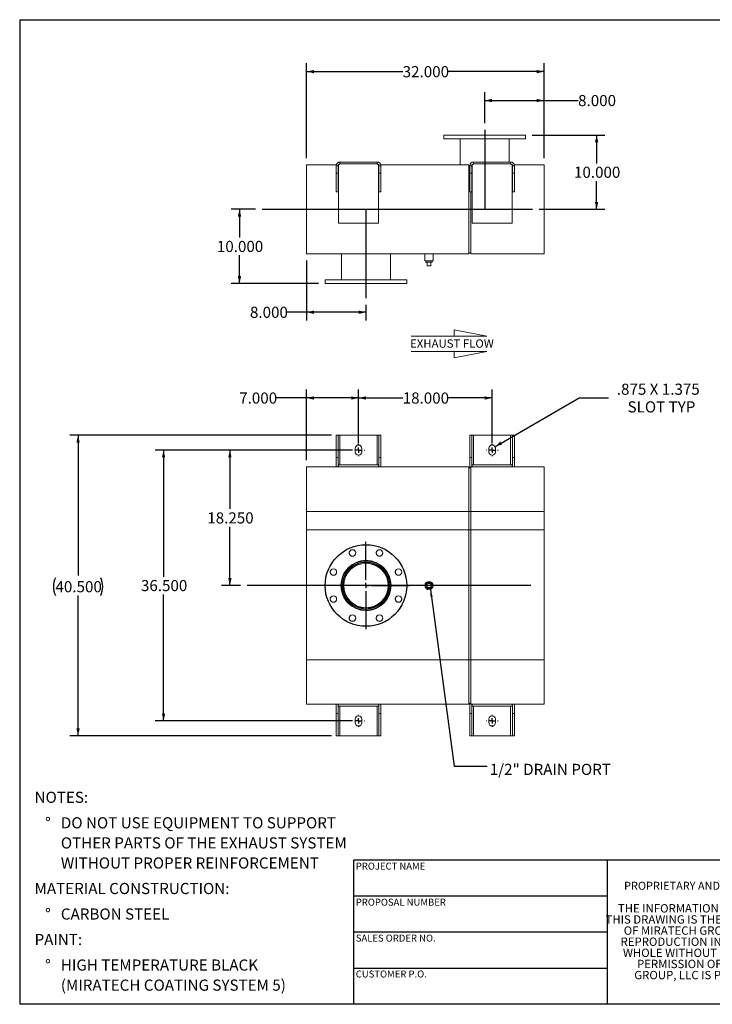
# Model space of a CAD drawing. Units: inches. Extents: x 0.5 to 10.5, y 0.5 to 7.9.
# Drawn here: x 0.5 to 5.7, y 0.5 to 7.9 of the extents above; entities that cross this region are included whole.
import ezdxf

# ---------------------------------------------------------------- set-up
doc = ezdxf.new("R2010")
doc.units = ezdxf.units.IN
doc.header["$MEASUREMENT"] = 0
doc.linetypes.add('HIDDEN', pattern=[0.075, 0.05, -0.025])
doc.layers.add('FORMAT', color=7, linetype='Continuous')
doc.styles.add('SLDTEXTSTYLE0', font='TXT', dxfattribs={"width": 0.75})
doc.styles.add('SLDTEXTSTYLE3', font='TXT', dxfattribs={"width": 0.7})
doc.dimstyles.new('SLDDIMSTYLE0', dxfattribs={"dimtxt": 0.083333, "dimasz": 0.055, "dimexe": 0, "dimexo": 0.0625, "dimgap": 0.020833, "dimtad": 0, "dimtih": 1, "dimtoh": 1, "dimdec": 3, "dimlfac": 18, "dimrnd": 1e-09, "dimzin": 4, "dimdsep": 46, "dimtxsty": 'SLDTEXTSTYLE0', "dimsah": 1, "dimcen": 0.09, "dimadec": 0, "dimazin": 1, "dimtfac": 1, "dimtdec": 4, "dimtofl": 0, "dimtmove": 0, "dimatfit": 3, "dimfxl": 0, "dimfrac": 2, "dimtolj": 1, "dimtzin": 12, "dimarcsym": 0})
doc.dimstyles.new('SLDDIMSTYLE1', dxfattribs={"dimtxt": 0.083333, "dimasz": 0.055, "dimexe": 0, "dimexo": 0.0625, "dimgap": 0.020833, "dimtad": 0, "dimtih": 1, "dimtoh": 1, "dimdec": 3, "dimlfac": 18, "dimrnd": 1e-09, "dimzin": 12, "dimdsep": 46, "dimtxsty": 'SLDTEXTSTYLE0', "dimsah": 1, "dimcen": 0, "dimadec": 0, "dimazin": 3, "dimtfac": 1, "dimtdec": 4, "dimtofl": 0, "dimtmove": 0, "dimatfit": 3, "dimfxl": 0, "dimfrac": 2, "dimtolj": 1, "dimtzin": 12, "dimarcsym": 0})
doc.dimstyles.new('SLDDIMSTYLE2', dxfattribs={"dimtxt": 0.18, "dimasz": 0.055, "dimexe": 0, "dimexo": 0.0625, "dimgap": 0, "dimtad": 0, "dimtih": 1, "dimtoh": 1, "dimdec": 0, "dimrnd": 1e-09, "dimzin": 0, "dimdsep": 46, "dimtxsty": 'Standard', "dimsah": 1, "dimcen": 0.09, "dimadec": 0, "dimazin": 0, "dimtfac": 0.055, "dimtdec": 0, "dimtofl": 0, "dimtmove": 0, "dimatfit": 3, "dimfxl": 0, "dimfrac": 2, "dimtolj": 1, "dimtzin": 0, "dimarcsym": 0})

# ---------------------------------------------------------------- blocks, each defined once
blk = doc.blocks.new('Flow Arrow - Exhaust Flow')
at = {"color": 7, "linetype": 'Continuous', "lineweight": 0}
for p, q in [((187.51, 456.2), (171.88, 459.22)), ((171.88, 459.22), (171.88, 456.2)), ((151.3, 456.2), (187.51, 456.2)), ((151.3, 448.97), (187.51, 448.97)), ((187.51, 448.97), (171.88, 445.94)), ((171.88, 445.94), (171.88, 448.97))]:
    blk.add_line(p, q, dxfattribs=at)
at = {"color": 7, "linetype": 'Continuous', "lineweight": 0, "insert": (150.76, 454.72), "char_height": 4, "attachment_point": 1, "style": 'SLDTEXTSTYLE0'}
blk.add_mtext('EXHAUST FLOW', dxfattribs=at)
blk = doc.blocks.new('SW_NOTE_0')
at = {"layer": 'FORMAT', "color": 0, "attachment_point": 1, "style": 'SLDTEXTSTYLE0'}
for s, insert, char_height in [('NOTES:', (0, 0.1074), 0.08333), ('%%d', (0.0787, -0.0837), 0.08333), ('DO NOT USE EQUIPMENT TO SUPPORT', (0.1969, -0.0837), 0.083333), ('OTHER PARTS OF THE EXHAUST SYSTEM', (0.1969, -0.2342), 0.083333), ('WITHOUT PROPER REINFORCEMENT', (0.1969, -0.3847), 0.083333), ('MATERIAL CONSTRUCTION:', (0, -0.5758), 0.083333), ('%%d', (0.0787, -0.7669), 0.08333), ('CARBON STEEL', (0.1969, -0.7669), 0.083333), ('PAINT:', (0, -0.958), 0.08333), ('%%d', (0.0787, -1.1491), 0.08333), ('HIGH TEMPERATURE BLACK', (0.1969, -1.1491), 0.083333), ('(MIRATECH COATING SYSTEM 5)', (0.1969, -1.2996), 0.083333)]:
    blk.add_mtext(s, dxfattribs=dict(at, insert=insert, char_height=char_height))
blk = doc.blocks.new('SW_NOTE_2')
at = {"layer": 'FORMAT', "color": 0, "char_height": 0.0625, "attachment_point": 2, "style": 'SLDTEXTSTYLE3'}
for s, insert in [('THE INFORMATION CONTAINED IN', (0.5811, 0.0806)), ('THIS DRAWING IS THE SOLE PROPERTY', (0.582, -0.0028)), ('OF MIRATECH GROUP, LLC.  ANY', (0.58, -0.0861)), ('REPRODUCTION IN PART OR AS A', (0.58, -0.1694)), ('WHOLE WITHOUT THE WRITTEN', (0.5768, -0.2528)), ('PERMISSION OF MIRATECH', (0.5805, -0.3361)), ('GROUP, LLC IS PROHIBITED.', (0.5841, -0.4194))]:
    blk.add_mtext(s, dxfattribs=dict(at, insert=insert))
blk = doc.blocks.new('_D')
at = {"layer": 'FORMAT'}
for p, q in [((2.9872, 4.6508), (2.0114, 4.6508)), ((2.0739, 4.6508), (2.0739, 4.21)), ((2.0739, 3.6369), (2.0739, 4.0776)), ((2.1539, 3.6369), (2.0114, 3.6369))]:
    blk.add_line(p, q, dxfattribs=at)
for points in [[(2.0739, 4.6508), (2.0614, 4.5958), (2.0864, 4.5958)], [(2.0739, 3.6369), (2.0864, 3.6919), (2.0614, 3.6919)]]:
    blk.add_solid(points, dxfattribs=at)
at = {"layer": 'FORMAT', "insert": (1.9047, 4.185), "char_height": 0.08333, "attachment_point": 1, "style": 'SLDTEXTSTYLE0'}
blk.add_mtext('18.250', dxfattribs=at)
blk = doc.blocks.new('_D_1')
at = {"layer": 'FORMAT'}
for p, q in [((2.8344, 4.7619), (0.8747, 4.7619)), ((0.9372, 4.7619), (0.9372, 3.7115)), ((0.9372, 2.5119), (0.9372, 3.5622)), ((2.8344, 2.5119), (0.8747, 2.5119))]:
    blk.add_line(p, q, dxfattribs=at)
for centre, start, end in [((0.9003, 3.6284), 153.43495, 206.56505), ((0.9741, 3.6284), 333.43495, 26.56505)]:
    blk.add_arc(centre, 0.148, start, end, dxfattribs=at)
for points in [[(0.9372, 4.7619), (0.9247, 4.7069), (0.9497, 4.7069)], [(0.9372, 2.5119), (0.9497, 2.5669), (0.9247, 2.5669)]]:
    blk.add_solid(points, dxfattribs=at)
at = {"layer": 'FORMAT', "insert": (0.7679, 3.6696), "char_height": 0.08333, "attachment_point": 1, "style": 'SLDTEXTSTYLE0'}
blk.add_mtext('40.500', dxfattribs=at)
blk = doc.blocks.new('_D_2')
at = {"layer": 'FORMAT'}
for p, q in [((2.9872, 4.6508), (1.5148, 4.6508)), ((1.5773, 4.6508), (1.5773, 3.7031)), ((1.5773, 2.623), (1.5773, 3.5707)), ((2.9872, 2.623), (1.5148, 2.623))]:
    blk.add_line(p, q, dxfattribs=at)
for points in [[(1.5773, 4.6508), (1.5648, 4.5958), (1.5898, 4.5958)], [(1.5773, 2.623), (1.5898, 2.678), (1.5648, 2.678)]]:
    blk.add_solid(points, dxfattribs=at)
at = {"layer": 'FORMAT', "insert": (1.408, 3.6781), "char_height": 0.08333, "attachment_point": 1, "style": 'SLDTEXTSTYLE0'}
blk.add_mtext('36.500', dxfattribs=at)
blk = doc.blocks.new('_D_3')
at = {"layer": 'FORMAT'}
for p, q in [((2.6483, 4.5758), (2.6483, 5.104)), ((3.0372, 4.7008), (3.0372, 5.104)), ((2.6483, 5.0415), (2.4206, 5.0415)), ((3.0372, 5.0415), (2.6483, 5.0415))]:
    blk.add_line(p, q, dxfattribs=at)
for points in [[(2.6483, 5.0415), (2.7033, 5.029), (2.7033, 5.054)], [(3.0372, 5.0415), (2.9822, 5.054), (2.9822, 5.029)]]:
    blk.add_solid(points, dxfattribs=at)
at = {"layer": 'FORMAT', "insert": (2.1436, 5.0827), "char_height": 0.08333, "attachment_point": 1, "style": 'SLDTEXTSTYLE0'}
blk.add_mtext('7.000', dxfattribs=at)
blk = doc.blocks.new('_D_4')
at = {"layer": 'FORMAT'}
for p, q in [((3.0372, 4.7008), (3.0372, 5.104)), ((4.0372, 4.7008), (4.0372, 5.104)), ((3.0372, 5.0415), (3.3679, 5.0415)), ((4.0372, 5.0415), (3.7065, 5.0415))]:
    blk.add_line(p, q, dxfattribs=at)
for points in [[(3.0372, 5.0415), (3.0922, 5.029), (3.0922, 5.054)], [(4.0372, 5.0415), (3.9822, 5.054), (3.9822, 5.029)]]:
    blk.add_solid(points, dxfattribs=at)
at = {"layer": 'FORMAT', "insert": (3.3679, 5.0827), "char_height": 0.08333, "attachment_point": 1, "style": 'SLDTEXTSTYLE0'}
blk.add_mtext('18.000', dxfattribs=at)
blk = doc.blocks.new('_D_5')
at = {"layer": 'FORMAT'}
for p, q in [((4.0582, 4.6768), (4.6899, 5.0415)), ((4.6899, 5.0415), (4.9086, 5.0415))]:
    blk.add_line(p, q, dxfattribs=at)
blk.add_solid([(4.0582, 4.6768), (4.1121, 4.6935), (4.0996, 4.7151)], dxfattribs=at)
at = {"layer": 'FORMAT', "attachment_point": 1, "style": 'SLDTEXTSTYLE0'}
for s, insert, char_height in [('.875 X 1.375', (4.9711, 5.1489), 0.083333), ('SLOT TYP', (5.0517, 5.0165), 0.08333)]:
    blk.add_mtext(s, dxfattribs=dict(at, insert=insert, char_height=char_height))
blk = doc.blocks.new('SW_CENTERMARKSYMBOL_0')
at = {"layer": 'FORMAT', "color": 0}
for p, q in [((0, 0.0417), (0, 0.3264)), ((-0.0417, 0), (-0.3264, 0)), ((0, 0), (-0.0208, 0)), ((0, 0), (0, 0.0208)), ((0, 0), (0, -0.0208)), ((0, 0), (0.0208, 0)), ((0.0417, 0), (0.3264, 0)), ((0, -0.0417), (0, -0.3264))]:
    blk.add_line(p, q, dxfattribs=at)
blk = doc.blocks.new('SW_CENTERMARKSYMBOL_1')
at = {"layer": 'FORMAT', "color": 0}
for p, q in [((-0.0417, 0), (-0.0451, 0)), ((0, 0), (-0.0208, 0)), ((0, 0.0417), (0, 0.0451)), ((0, 0), (0, 0.0208)), ((0, 0), (0, -0.0208)), ((0, 0), (0.0208, 0)), ((0.0417, 0), (0.0451, 0)), ((0, -0.0417), (0, -0.0451))]:
    blk.add_line(p, q, dxfattribs=at)
blk = doc.blocks.new('SW_CENTERMARKSYMBOL_2')
at = {"layer": 'FORMAT', "color": 0}
for p, q in [((-0.0417, 0), (-0.0451, 0)), ((0, 0), (-0.0208, 0)), ((0, 0.0417), (0, 0.0451)), ((0, 0), (0, 0.0208)), ((0, 0), (0, -0.0208)), ((0, 0), (0.0208, 0)), ((0.0417, 0), (0.0451, 0)), ((0, -0.0417), (0, -0.0451))]:
    blk.add_line(p, q, dxfattribs=at)
blk = doc.blocks.new('SW_CENTERMARKSYMBOL_3')
at = {"layer": 'FORMAT', "color": 0}
for p, q in [((-0.0417, 0), (-0.0451, 0)), ((0, 0), (-0.0208, 0)), ((0, 0.0417), (0, 0.0451)), ((0, 0), (0, 0.0208)), ((0, 0), (0, -0.0208)), ((0, 0), (0.0208, 0)), ((0.0417, 0), (0.0451, 0)), ((0, -0.0417), (0, -0.0451))]:
    blk.add_line(p, q, dxfattribs=at)
blk = doc.blocks.new('SW_CENTERMARKSYMBOL_4')
at = {"layer": 'FORMAT', "color": 0}
for p, q in [((-0.0417, 0), (-0.0451, 0)), ((0, 0), (-0.0208, 0)), ((0, 0.0417), (0, 0.0451)), ((0, 0), (0, 0.0208)), ((0, 0), (0, -0.0208)), ((0, 0), (0.0208, 0)), ((0.0417, 0), (0.0451, 0)), ((0, -0.0417), (0, -0.0451))]:
    blk.add_line(p, q, dxfattribs=at)
blk = doc.blocks.new('_D_6')
at = {"layer": 'FORMAT'}
for p, q in [((2.265, 6.4549), (2.0833, 6.4549)), ((2.1458, 6.4549), (2.1458, 6.2433)), ((2.1458, 5.8993), (2.1458, 6.1109)), ((2.7372, 5.8993), (2.0833, 5.8993))]:
    blk.add_line(p, q, dxfattribs=at)
for points in [[(2.1458, 6.4549), (2.1333, 6.3999), (2.1583, 6.3999)], [(2.1458, 5.8993), (2.1583, 5.9543), (2.1333, 5.9543)]]:
    blk.add_solid(points, dxfattribs=at)
at = {"layer": 'FORMAT', "insert": (1.9765, 6.2183), "char_height": 0.08333, "attachment_point": 1, "style": 'SLDTEXTSTYLE0'}
blk.add_mtext('10.000', dxfattribs=at)
blk = doc.blocks.new('_D_7')
at = {"layer": 'FORMAT'}
for p, q in [((4.3372, 7.0104), (4.8823, 7.0104)), ((4.8198, 7.0104), (4.8198, 6.7989)), ((4.8198, 6.4549), (4.8198, 6.6665)), ((4.3894, 6.4549), (4.8823, 6.4549))]:
    blk.add_line(p, q, dxfattribs=at)
for points in [[(4.8198, 7.0104), (4.8073, 6.9554), (4.8323, 6.9554)], [(4.8198, 6.4549), (4.8323, 6.5099), (4.8073, 6.5099)]]:
    blk.add_solid(points, dxfattribs=at)
at = {"layer": 'FORMAT', "insert": (4.6505, 6.7739), "char_height": 0.08333, "attachment_point": 1, "style": 'SLDTEXTSTYLE0'}
blk.add_mtext('10.000', dxfattribs=at)
blk = doc.blocks.new('_D_8')
at = {"layer": 'FORMAT'}
for p, q in [((3.9816, 7.1001), (3.9816, 7.3321)), ((4.4261, 6.8382), (4.4261, 7.3321)), ((3.9816, 7.2696), (4.4261, 7.2696)), ((4.4261, 7.2696), (4.6813, 7.2696))]:
    blk.add_line(p, q, dxfattribs=at)
for points in [[(3.9816, 7.2696), (4.0366, 7.2571), (4.0366, 7.2821)], [(4.4261, 7.2696), (4.3711, 7.2821), (4.3711, 7.2571)]]:
    blk.add_solid(points, dxfattribs=at)
at = {"layer": 'FORMAT', "insert": (4.6813, 7.3109), "char_height": 0.08333, "attachment_point": 1, "style": 'SLDTEXTSTYLE0'}
blk.add_mtext('8.000', dxfattribs=at)
blk = doc.blocks.new('_D_9')
at = {"layer": 'FORMAT'}
for p, q in [((2.6483, 6.0716), (2.6483, 5.6213)), ((2.6483, 5.6838), (2.5012, 5.6838)), ((3.0928, 5.6838), (2.6483, 5.6838)), ((3.0928, 5.7382), (3.0928, 5.6213))]:
    blk.add_line(p, q, dxfattribs=at)
for points in [[(2.6483, 5.6838), (2.7033, 5.6713), (2.7033, 5.6963)], [(3.0928, 5.6838), (3.0378, 5.6963), (3.0378, 5.6713)]]:
    blk.add_solid(points, dxfattribs=at)
at = {"layer": 'FORMAT', "insert": (2.2242, 5.725), "char_height": 0.08333, "attachment_point": 1, "style": 'SLDTEXTSTYLE0'}
blk.add_mtext('8.000', dxfattribs=at)
blk = doc.blocks.new('_D_10')
at = {"layer": 'FORMAT'}
for p, q in [((2.6483, 6.8382), (2.6483, 7.5486)), ((4.4261, 6.8382), (4.4261, 7.5486)), ((2.6483, 7.4861), (3.3679, 7.4861)), ((4.4261, 7.4861), (3.7065, 7.4861))]:
    blk.add_line(p, q, dxfattribs=at)
for points in [[(2.6483, 7.4861), (2.7033, 7.4736), (2.7033, 7.4986)], [(4.4261, 7.4861), (4.3711, 7.4986), (4.3711, 7.4736)]]:
    blk.add_solid(points, dxfattribs=at)
at = {"layer": 'FORMAT', "insert": (3.3679, 7.5273), "char_height": 0.08333, "attachment_point": 1, "style": 'SLDTEXTSTYLE0'}
blk.add_mtext('32.000', dxfattribs=at)

msp = doc.modelspace()

# ---------------------------------------------------------------- linework, layer by layer
at = {"color": 7, "linetype": 'Continuous', "lineweight": 15}
for p, q in [((3.676089, 7.010439), (3.676089, 6.982661)), ((4.2872, 7.010439), (3.676089, 7.010439)), ((4.2872, 6.982661), (4.2872, 7.010439)), ((4.2872, 6.982661), (3.676089, 6.982661)), ((3.797616, 6.982661), (3.797616, 6.788217)), ((4.165672, 6.80905), (4.165672, 6.982661)), ((2.648311, 6.12155), (2.648311, 6.788217)), ((2.648311, 6.788217), (2.871415, 6.788217)), ((2.886283, 6.788217), (2.889755, 6.788217)), ((2.898311, 6.80905), (2.898311, 6.795161)), ((2.898311, 6.80905), (3.176089, 6.80905)), ((2.898311, 6.795161), (3.176089, 6.795161)), ((3.176089, 6.80905), (3.176089, 6.795161)), ((3.184644, 6.788217), (3.188117, 6.788217)), ((3.202984, 6.788217), (3.863589, 6.788217)), ((3.863589, 6.12155), (3.863589, 6.788217)), ((3.886283, 6.788217), (3.889755, 6.788217)), ((3.898311, 6.80905), (3.898311, 6.795161)), ((3.898311, 6.80905), (4.176089, 6.80905)), ((3.898311, 6.795161), (4.176089, 6.795161)), ((4.176089, 6.80905), (4.176089, 6.795161)), ((4.184644, 6.788217), (4.188117, 6.788217)), ((4.202984, 6.788217), (4.426089, 6.788217)), ((4.426089, 6.12155), (4.426089, 6.788217)), ((2.884422, 6.781272), (2.870533, 6.781272)), ((2.870533, 6.781272), (2.870533, 6.725717)), ((2.870533, 6.586828), (2.870533, 6.725717)), ((2.884422, 6.725717), (2.870533, 6.725717)), ((2.884422, 6.781272), (2.884422, 6.725717)), ((2.884422, 6.586828), (2.884422, 6.725717)), ((2.887894, 6.781272), (2.887894, 6.350717)), ((3.186505, 6.350717), (3.186505, 6.781272)), ((3.189977, 6.781272), (3.203866, 6.781272)), ((3.189977, 6.725717), (3.189977, 6.781272)), ((3.189977, 6.725717), (3.203866, 6.725717)), ((3.189977, 6.725717), (3.189977, 6.586828)), ((3.203866, 6.725717), (3.203866, 6.781272)), ((3.203866, 6.725717), (3.203866, 6.586828)), ((3.863589, 6.781272), (3.870533, 6.781272)), ((3.884422, 6.781272), (3.870533, 6.781272)), ((3.870533, 6.781272), (3.870533, 6.725717)), ((3.884422, 6.725717), (3.870533, 6.725717)), ((3.870533, 6.586828), (3.870533, 6.725717)), ((3.884422, 6.781272), (3.884422, 6.725717)), ((3.884422, 6.586828), (3.884422, 6.725717)), ((3.887894, 6.781272), (3.887894, 6.350717)), ((4.186505, 6.350717), (4.186505, 6.781272)), ((4.189977, 6.781272), (4.203866, 6.781272)), ((4.189977, 6.725717), (4.189977, 6.781272)), ((4.189977, 6.725717), (4.203866, 6.725717)), ((4.189977, 6.725717), (4.189977, 6.586828)), ((4.203866, 6.725717), (4.203866, 6.781272)), ((4.203866, 6.725717), (4.203866, 6.586828)), ((2.884422, 6.586828), (2.870533, 6.586828)), ((3.189977, 6.586828), (3.203866, 6.586828)), ((3.884422, 6.586828), (3.870533, 6.586828)), ((3.877477, 6.12155), (3.877477, 6.586828)), ((4.189977, 6.586828), (4.203866, 6.586828)), ((2.887894, 6.350717), (3.186505, 6.350717)), ((3.887894, 6.350717), (4.186505, 6.350717)), ((2.648311, 6.12155), (3.863589, 6.12155)), ((2.908727, 6.12155), (2.908727, 5.927106)), ((3.276783, 5.927106), (3.276783, 6.12155)), ((3.533727, 6.12155), (3.533727, 6.069467)), ((3.596227, 6.069467), (3.596227, 6.12155)), ((3.863589, 6.128495), (3.877477, 6.128495)), ((3.877477, 6.12155), (4.426089, 6.12155)), ((3.596227, 6.069467), (3.533727, 6.069467)), ((3.541783, 6.069467), (3.541783, 6.058356)), ((3.541783, 6.058356), (3.588172, 6.058356)), ((3.551089, 6.030578), (3.551089, 6.058356)), ((3.578866, 6.030578), (3.578866, 6.058356)), ((3.588172, 6.058356), (3.588172, 6.069467)), ((3.551089, 6.030578), (3.578866, 6.030578)), ((2.7872, 5.927106), (2.7872, 5.899328)), ((2.7872, 5.927106), (3.398311, 5.927106)), ((3.398311, 5.899328), (3.398311, 5.927106)), ((2.7872, 5.899328), (3.398311, 5.899328)), ((2.884422, 4.761868), (2.870533, 4.761868)), ((2.870533, 4.595201), (2.870533, 4.761868)), ((2.884422, 4.595201), (2.884422, 4.761868)), ((2.898311, 4.761868), (2.884422, 4.761868)), ((2.898311, 4.761868), (3.176089, 4.761868)), ((3.189977, 4.761868), (3.176089, 4.761868)), ((3.189977, 4.761868), (3.203866, 4.761868)), ((3.189977, 4.761868), (3.189977, 4.595201)), ((3.203866, 4.761868), (3.203866, 4.595201)), ((3.884422, 4.761868), (3.870533, 4.761868)), ((3.870533, 4.595201), (3.870533, 4.761868)), ((3.884422, 4.595201), (3.884422, 4.761868)), ((3.898311, 4.761868), (3.884422, 4.761868)), ((3.898311, 4.761868), (4.176089, 4.761868)), ((4.189977, 4.761868), (4.176089, 4.761868)), ((4.189977, 4.761868), (4.203866, 4.761868)), ((4.189977, 4.761868), (4.189977, 4.595201)), ((4.203866, 4.761868), (4.203866, 4.595201)), ((3.012894, 4.664646), (3.012894, 4.636868)), ((3.061505, 4.636868), (3.061505, 4.664646)), ((4.012894, 4.664646), (4.012894, 4.636868)), ((4.061505, 4.636868), (4.061505, 4.664646)), ((2.884422, 4.595201), (2.870533, 4.595201)), ((2.870533, 4.595201), (2.870533, 4.525757)), ((2.884422, 4.595201), (2.884422, 4.525757)), ((3.189977, 4.595201), (3.203866, 4.595201)), ((3.189977, 4.525757), (3.189977, 4.595201)), ((3.203866, 4.525757), (3.203866, 4.595201)), ((3.884422, 4.595201), (3.870533, 4.595201)), ((3.870533, 4.595201), (3.870533, 4.518812)), ((3.884422, 4.595201), (3.884422, 4.525757)), ((4.189977, 4.595201), (4.203866, 4.595201)), ((4.189977, 4.525757), (4.189977, 4.595201)), ((4.203866, 4.525757), (4.203866, 4.595201)), ((2.887894, 4.525757), (2.648311, 4.525757)), ((2.648311, 4.192423), (2.648311, 4.525757)), ((2.887894, 4.539646), (2.887894, 4.525757)), ((2.887894, 4.539646), (3.186505, 4.539646)), ((2.887894, 4.525757), (3.186505, 4.525757)), ((3.186505, 4.539646), (3.186505, 4.525757)), ((3.863589, 4.525757), (3.186505, 4.525757)), ((3.863589, 4.192423), (3.863589, 4.525757)), ((3.877477, 4.518812), (3.863589, 4.518812)), ((3.887894, 4.525757), (3.877477, 4.525757)), ((3.877477, 4.192423), (3.877477, 4.525757)), ((3.887894, 4.539646), (3.887894, 4.525757)), ((3.887894, 4.539646), (4.186505, 4.539646)), ((3.887894, 4.525757), (4.186505, 4.525757)), ((4.186505, 4.539646), (4.186505, 4.525757)), ((4.426089, 4.525757), (4.186505, 4.525757)), ((4.426089, 4.192423), (4.426089, 4.525757)), ((2.648311, 4.192423), (3.863589, 4.192423)), ((2.648311, 3.081312), (2.648311, 4.192423)), ((2.648311, 4.053535), (2.648311, 4.192423)), ((3.863589, 3.081312), (3.863589, 4.192423)), ((3.863589, 4.053535), (3.863589, 4.192423)), ((3.877477, 4.192423), (4.426089, 4.192423)), ((3.877477, 3.081312), (3.877477, 4.192423)), ((3.877477, 4.053535), (3.877477, 4.192423)), ((4.426089, 3.081312), (4.426089, 4.192423)), ((4.426089, 4.053535), (4.426089, 4.192423)), ((2.648311, 4.053535), (3.863589, 4.053535)), ((3.863589, 4.053535), (3.877477, 4.053535)), ((3.877477, 4.053535), (4.426089, 4.053535)), ((3.092741, 3.803835), (3.09274, 3.810479)), ((3.09277, 3.803835), (3.09277, 3.810479)), ((3.551089, 3.650757), (3.578866, 3.650757)), ((3.551089, 3.622979), (3.551089, 3.650757)), ((3.578866, 3.622979), (3.551089, 3.622979)), ((3.578866, 3.650757), (3.578866, 3.622979)), ((2.648311, 3.081312), (3.863589, 3.081312)), ((2.648311, 2.747979), (2.648311, 3.081312)), ((3.863589, 2.747979), (3.863589, 3.081312)), ((3.877477, 2.747979), (3.877477, 3.081312)), ((3.877477, 3.081312), (4.426089, 3.081312)), ((4.426089, 2.747979), (4.426089, 3.081312)), ((2.648311, 2.747979), (2.887894, 2.747979)), ((2.870533, 2.747979), (2.870533, 2.678535)), ((2.884422, 2.747979), (2.884422, 2.678535)), ((2.887894, 2.73409), (2.887894, 2.747979)), ((3.186505, 2.747979), (2.887894, 2.747979)), ((3.186505, 2.73409), (2.887894, 2.73409)), ((3.186505, 2.747979), (3.863589, 2.747979)), ((3.186505, 2.73409), (3.186505, 2.747979)), ((3.189977, 2.678535), (3.189977, 2.747979)), ((3.203866, 2.678535), (3.203866, 2.747979)), ((3.863589, 2.754923), (3.877477, 2.754923)), ((3.870533, 2.754923), (3.870533, 2.678535)), ((3.877477, 2.747979), (3.887894, 2.747979)), ((3.884422, 2.747979), (3.884422, 2.678535)), ((3.887894, 2.73409), (3.887894, 2.747979)), ((4.186505, 2.747979), (3.887894, 2.747979)), ((4.186505, 2.73409), (3.887894, 2.73409)), ((4.186505, 2.747979), (4.426089, 2.747979)), ((4.186505, 2.73409), (4.186505, 2.747979)), ((4.189977, 2.678535), (4.189977, 2.747979)), ((4.203866, 2.678535), (4.203866, 2.747979)), ((2.870533, 2.511868), (2.870533, 2.678535)), ((2.884422, 2.678535), (2.870533, 2.678535)), ((2.884422, 2.511868), (2.884422, 2.678535)), ((3.189977, 2.678535), (3.203866, 2.678535)), ((3.189977, 2.678535), (3.189977, 2.511868)), ((3.203866, 2.678535), (3.203866, 2.511868)), ((3.870533, 2.511868), (3.870533, 2.678535)), ((3.884422, 2.678535), (3.870533, 2.678535)), ((3.884422, 2.511868), (3.884422, 2.678535)), ((4.189977, 2.678535), (4.203866, 2.678535)), ((4.189977, 2.678535), (4.189977, 2.511868)), ((4.203866, 2.678535), (4.203866, 2.511868)), ((3.012894, 2.636868), (3.012894, 2.60909)), ((3.061505, 2.60909), (3.061505, 2.636868)), ((4.012894, 2.636868), (4.012894, 2.60909)), ((4.061505, 2.60909), (4.061505, 2.636868)), ((2.884422, 2.511868), (2.870533, 2.511868)), ((2.884422, 2.511868), (2.898311, 2.511868)), ((3.176089, 2.511868), (2.898311, 2.511868)), ((3.176089, 2.511868), (3.189977, 2.511868)), ((3.189977, 2.511868), (3.203866, 2.511868)), ((3.884422, 2.511868), (3.870533, 2.511868)), ((3.884422, 2.511868), (3.898311, 2.511868)), ((4.176089, 2.511868), (3.898311, 2.511868)), ((4.176089, 2.511868), (4.189977, 2.511868)), ((4.189977, 2.511868), (4.203866, 2.511868))]:
    msp.add_line(p, q, dxfattribs=at)
at = {"color": 8, "linetype": 'Continuous', "lineweight": 15}
for p, q in [((2.898311, 4.539646), (2.898311, 4.761868)), ((3.176089, 4.761868), (3.176089, 4.539646)), ((3.898311, 4.539646), (3.898311, 4.761868)), ((4.176089, 4.761868), (4.176089, 4.539646)), ((3.863589, 4.192423), (3.877477, 4.192423)), ((3.863589, 3.081312), (3.877477, 3.081312)), ((2.898311, 2.511868), (2.898311, 2.73409)), ((3.176089, 2.73409), (3.176089, 2.511868)), ((3.898311, 2.511868), (3.898311, 2.73409)), ((4.176089, 2.73409), (4.176089, 2.511868))]:
    msp.add_line(p, q, dxfattribs=at)
at = {"color": 7, "linetype": 'Continuous'}
msp.add_circle((3.092755, 3.636868), 0.305556, dxfattribs=at)
at = {"color": 7, "linetype": 'Continuous', "lineweight": 15}
for centre, radius in [((3.092755, 3.636868), 0.305556), ((2.991769, 3.880669), 0.024306), ((3.193741, 3.880669), 0.024306), ((2.848954, 3.737854), 0.024306), ((3.092755, 3.636868), 0.1875), ((3.092755, 3.636868), 0.184028), ((3.092755, 3.636868), 0.176583), ((3.092755, 3.636868), 0.166667), ((3.336557, 3.737854), 0.024306), ((3.564977, 3.636868), 0.03125), ((3.564977, 3.636868), 0.023333), ((3.564977, 3.636868), 0.023194), ((2.848954, 3.535882), 0.024306), ((3.336557, 3.535882), 0.024306), ((2.991769, 3.393066), 0.024306), ((3.193741, 3.393066), 0.024306)]:
    msp.add_circle(centre, radius, dxfattribs=at)
at = {"color": 7, "linetype": 'HIDDEN', "lineweight": 0}
for centre, radius in [((3.092755, 3.636868), 0.305556), ((2.991769, 3.880669), 0.024306), ((3.193741, 3.880669), 0.024306), ((2.848954, 3.737854), 0.024306), ((3.092755, 3.636868), 0.1875), ((3.336557, 3.737854), 0.024306), ((2.848954, 3.535882), 0.024306), ((3.336557, 3.535882), 0.024306), ((2.991769, 3.393066), 0.024306), ((3.193741, 3.393066), 0.024306)]:
    msp.add_circle(centre, radius, dxfattribs=at)
at = {"color": 7, "linetype": 'Continuous', "lineweight": 15}
for centre, radius, start, end in [((2.898311, 6.781272), 0.027778, 90, 180), ((2.898311, 6.781272), 0.013889, 90, 180), ((2.901783, 6.781272), 0.013889, 90, 180), ((3.172616, 6.781272), 0.013889, 0, 90), ((3.176089, 6.781272), 0.027778, 0, 90), ((3.176089, 6.781272), 0.013889, 0, 90), ((3.898311, 6.781272), 0.027778, 90, 180), ((3.898311, 6.781272), 0.013889, 90, 180), ((3.901783, 6.781272), 0.013889, 90, 180), ((4.172616, 6.781272), 0.013889, 0, 90), ((4.176089, 6.781272), 0.027778, 0, 90), ((4.176089, 6.781272), 0.013889, 0, 90), ((3.0372, 4.664646), 0.024306, 0, 180), ((4.0372, 4.664646), 0.024306, 0, 180), ((3.0372, 4.636868), 0.024306, 180, 0), ((4.0372, 4.636868), 0.024306, 180, 0), ((3.092755, 3.636868), 0.173611, 90.005, 89.995), ((3.092755, 3.636868), 0.166967, 90.005, 89.995), ((3.0372, 2.636868), 0.024306, 0, 180), ((4.0372, 2.636868), 0.024306, 0, 180), ((3.0372, 2.60909), 0.024306, 180, 0), ((4.0372, 2.60909), 0.024306, 180, 0)]:
    msp.add_arc(centre, radius, start, end, dxfattribs=at)
at = {"layer": 'FORMAT'}
for p, q in [((0.499997, 7.875002), (10.499997, 7.875002)), ((0.499997, 7.875002), (0.499997, 0.500002)), ((3.981644, 7.050088), (3.981644, 6.454883)), ((2.314977, 6.454883), (4.339385, 6.454883)), ((3.092755, 6.454883), (3.092755, 5.788217)), ((4.327544, 3.636868), (2.203866, 3.636868)), ((4.899997, 1.580002), (2.999997, 1.580002)), ((2.999997, 1.580002), (2.999997, 1.310002)), ((6.399997, 1.580002), (4.899997, 1.580002)), ((4.899997, 1.580002), (4.899997, 0.500002)), ((2.999997, 1.310002), (2.999997, 0.500002)), ((4.899997, 1.310002), (2.999997, 1.310002)), ((4.899997, 1.040002), (2.999997, 1.040002)), ((2.999997, 0.770002), (4.899997, 0.770002)), ((10.499997, 0.500002), (0.499997, 0.500002))]:
    msp.add_line(p, q, dxfattribs=at)

# ---------------------------------------------------------------- block references
at = {"layer": 'FORMAT', "xscale": 0.015625, "yscale": 0.015625, "zscale": 0.015625}
msp.add_blockref('Flow Arrow - Exhaust Flow', (1.067465, -1.624464), dxfattribs=at)
at = {"layer": 'FORMAT'}
for name, p in [('SW_CENTERMARKSYMBOL_1', (3.0372, 4.650757)), ('SW_CENTERMARKSYMBOL_2', (4.0372, 4.650757)), ('SW_CENTERMARKSYMBOL_0', (3.092755, 3.636868)), ('SW_CENTERMARKSYMBOL_4', (3.0372, 2.622979)), ('SW_CENTERMARKSYMBOL_3', (4.0372, 2.622979)), ('SW_NOTE_0', (0.611386, 1.984834)), ('SW_NOTE_2', (5.077173, 1.169639))]:
    msp.add_blockref(name, p, dxfattribs=at)

# ---------------------------------------------------------------- texts
at = {"layer": 'FORMAT', "attachment_point": 1, "style": 'SLDTEXTSTYLE0'}
for s, insert, char_height in [('1/2" DRAIN PORT', (4.019739, 2.301271), 0.08333333), ('PROJECT NAME', (3.016703, 1.561059), 0.05208333), ('PROPRIETARY AND CONFIDENTIAL', (5.025342, 1.417913), 0.06), ('PROPOSAL NUMBER', (3.016703, 1.290997), 0.05208333), ('SALES ORDER NO.', (3.016703, 1.021842), 0.05208333), ('CUSTOMER P.O.', (3.016703, 0.753042), 0.05208333)]:
    msp.add_mtext(s, dxfattribs=dict(at, insert=insert, char_height=char_height))

# ---------------------------------------------------------------- dimensions: what is measured, and where the dimension line sits
at = {"layer": 'FORMAT'}
for base, p1, p2, picture, middle in [((4.426089, 7.486066), (2.648311, 6.788217), (4.426089, 6.788217), '_D_10', (3.5372, 7.486066)), ((3.981644, 7.269632), (4.426089, 6.788217), (3.981644, 7.050088), '_D_8', (4.819789, 7.269632)), ((3.092755, 5.683818), (2.648311, 6.12155), (3.092755, 5.788217), '_D_9', (2.362697, 5.683818)), ((2.648311, 5.041469), (3.0372, 4.650757), (2.648311, 4.525757), '_D_3', (2.282139, 5.041469)), ((4.0372, 5.041469), (3.0372, 4.650757), (4.0372, 4.650757), '_D_4', (3.5372, 5.041469))]:
    dim = msp.add_linear_dim(base=base, p1=p1, p2=p2, dimstyle='SLDDIMSTYLE0', dxfattribs=at)
    dim.commit()
    dim.dimension.update_dxf_attribs({"geometry": picture, "text_midpoint": middle, "dimtype": 160})
for base, p1, p2, picture, middle in [((4.819789, 7.010439), (4.339385, 6.454883), (4.2872, 7.010439), '_D_7', (4.819789, 6.732661)), ((2.145751, 5.899328), (2.314977, 6.454883), (2.7872, 5.899328), '_D_6', (2.145751, 6.177106)), ((1.577295, 2.622979), (3.0372, 4.650757), (3.0372, 2.622979), '_D_2', (1.577295, 3.636868)), ((2.073945, 3.636868), (3.0372, 4.650757), (2.203866, 3.636868), '_D', (2.073945, 4.143812))]:
    dim = msp.add_linear_dim(base=base, p1=p1, p2=p2, angle=90, dimstyle='SLDDIMSTYLE0', dxfattribs=at)
    dim.commit()
    dim.dimension.update_dxf_attribs({"geometry": picture, "text_midpoint": middle, "dimtype": 160})
dim = msp.add_radius_dim(center=(4.0372, 4.664646), mpoint=(4.058249, 4.676798), text='<> X 1.375\\PSLOT TYP\\P', dimstyle='SLDDIMSTYLE1', override={"dimpost": '<>'}, dxfattribs=at)
dim.commit()
dim.dimension.update_dxf_attribs({"geometry": '_D_5', "text_midpoint": (5.281852, 5.041469), "dimtype": 164})
dim = msp.add_linear_dim(base=(0.937232, 4.761868), p1=(2.884422, 2.511868), p2=(2.884422, 4.761868), angle=90, text='(<>)', dimstyle='SLDDIMSTYLE0', dxfattribs=at)
dim.commit()
dim.dimension.update_dxf_attribs({"geometry": '_D_1', "text_midpoint": (0.937232, 3.636868), "dimtype": 160})

# ---------------------------------------------------------------- leaders
msp.add_leader([(3.576029, 3.607637), (3.753189, 2.284175), (3.999252, 2.284175)], dimstyle='SLDDIMSTYLE2', dxfattribs=at)

doc.saveas('drawing.dxf')
